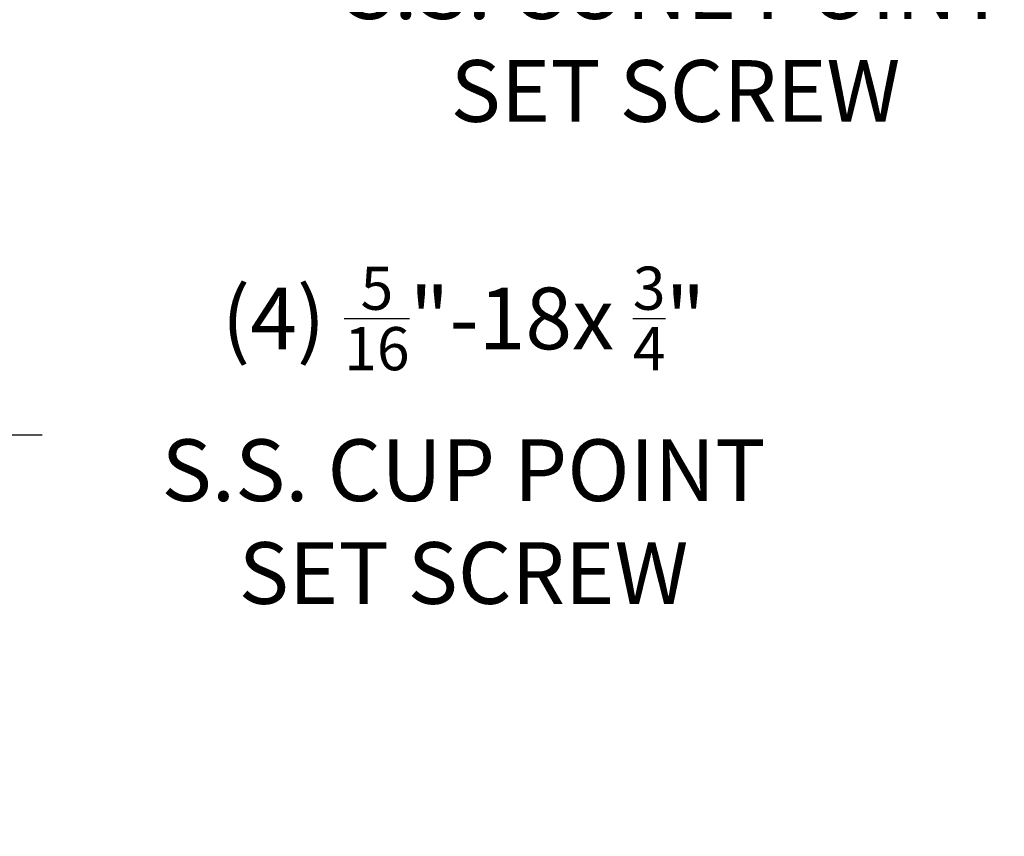
# Model space of a CAD drawing. Extents: x -33 to 69, y -12 to 51.
# Drawn here: x 54 to 66, y -7 to 3 of the extents above; entities that cross this region are included whole.
import ezdxf

# ---------------------------------------------------------------- set-up
doc = ezdxf.new("R2010")
doc.units = 0
doc.header["$MEASUREMENT"] = 0
doc.layers.get('DEFPOINTS').update_dxf_attribs({"linetype": 'CONTINUOUS'})
doc.layers.add('Text', color=7, linetype='CONTINUOUS')
doc.styles.add('ROMAND', font='romand.shx', dxfattribs={"oblique": 15})
doc.dimstyles.new('ROMAND', dxfattribs={"dimscale": 6, "dimtxt": 0.125, "dimasz": 0.125, "dimexe": 0.0625, "dimexo": 0.0625, "dimgap": 0.09, "dimtad": 0, "dimtih": 1, "dimtoh": 1, "dimdec": 3, "dimzin": 0, "dimdsep": 46, "dimlunit": 4, "dimtxsty": 'ROMAND', "dimcen": 0, "dimadec": 0, "dimazin": 0, "dimtfac": 1, "dimtdec": 3, "dimtofl": 0, "dimtmove": 0, "dimatfit": 3, "dimfxl": 0, "dimtolj": 1, "dimtzin": 0, "dimarcsym": 0})

# ---------------------------------------------------------------- blocks, each defined once
blk = doc.blocks.new('*D114')
at = {"layer": 'DEFPOINTS', "color": 0}
for p in [(54.821, 3.827), (55.106, 3.827)]:
    blk.add_point(p, dxfattribs=at)
at = {"layer": 'Text', "color": 0, "lineweight": -2}
blk.add_line((56.606, 3.827), (55.856, 3.827), dxfattribs=at)
at = {"layer": 'Text', "color": 0}
blk.add_solid([(55.856, 3.952), (55.856, 3.702), (55.106, 3.827)], dxfattribs=at)
at = {"layer": 'Text', "color": 0, "insert": (62.107, 3.827), "char_height": 0.75, "attachment_point": 5, "style": 'ROMAND'}
blk.add_mtext('\\A1;(4) \\A1;{\\H0.7x;\\S5/16;}"-18x {\\H0.7x;\\S3/4;}" \\PS.S. CONE POINT\\PSET SCREW', dxfattribs=at)
blk = doc.blocks.new('*D118')
at = {"layer": 'DEFPOINTS', "color": 0}
for p in [(52.62, -2.034), (52.905, -2.034)]:
    blk.add_point(p, dxfattribs=at)
at = {"layer": 'Text', "color": 0, "lineweight": -2}
blk.add_line((54.405, -2.034), (53.655, -2.034), dxfattribs=at)
at = {"layer": 'Text', "color": 0}
blk.add_solid([(53.655, -1.909), (53.655, -2.159), (52.905, -2.034)], dxfattribs=at)
at = {"layer": 'Text', "color": 0, "insert": (59.531, -2.034), "char_height": 0.75, "attachment_point": 5, "style": 'ROMAND'}
blk.add_mtext('\\A1;(4) \\A1;{\\H0.7x;\\S5/16;}"-18x {\\H0.7x;\\S3/4;}" \\PS.S. CUP POINT\\PSET SCREW', dxfattribs=at)

msp = doc.modelspace()

# ---------------------------------------------------------------- dimensions: what is measured, and where the dimension line sits
at = {"layer": 'Text'}
for p1, p2, text, picture, middle in [((54.8205, 3.8272), (55.1058, 3.8272), '(4) \\A1;{\\H0.7x;\\S5/16;}"-18x {\\H0.7x;\\S3/4;}" \\PS.S. CONE POINT\\PSET SCREW', '*D114', (62.107, 3.8272)), ((52.62, -2.0345), (52.9053, -2.0345), '(4) \\A1;{\\H0.7x;\\S5/16;}"-18x {\\H0.7x;\\S3/4;}" \\PS.S. CUP POINT\\PSET SCREW', '*D118', (59.5314, -2.0345))]:
    dim = msp.add_diameter_dim_2p(p1=p1, p2=p2, text=text, dimstyle='ROMAND', dxfattribs=at)
    dim.commit()
    dim.dimension.update_dxf_attribs({"geometry": picture, "text_midpoint": middle})

doc.saveas('drawing.dxf')
